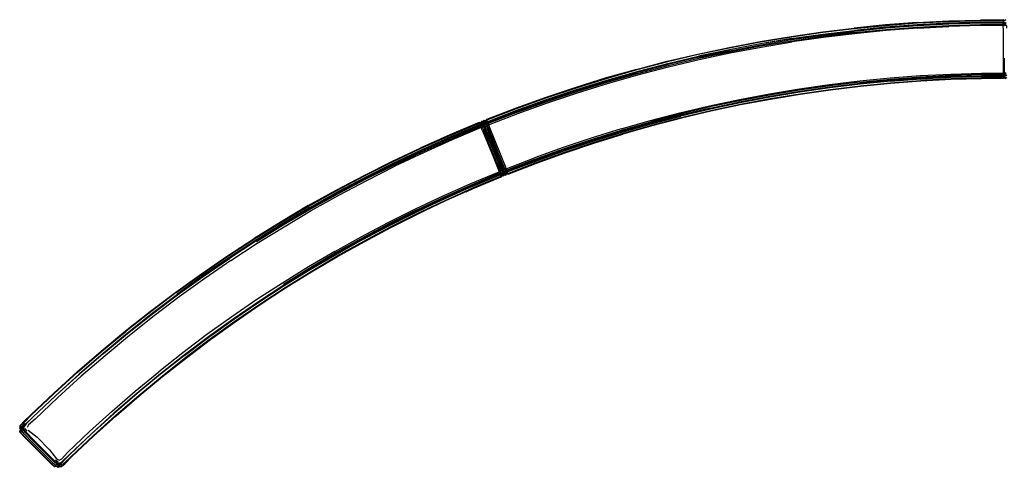
# Model space of a CAD drawing. Units: metres. Extents: x -1.1 to 1.1, y -0.25 to 0.25.
# Drawn here: x -1.1 to 0, y -0.25 to 0.25 of the extents above; entities that cross this region are included whole.
import ezdxf

# ---------------------------------------------------------------- set-up
doc = ezdxf.new("R2010")
doc.units = ezdxf.units.M
doc.header["$MEASUREMENT"] = 0

# ---------------------------------------------------------------- blocks, each defined once
blk = doc.blocks.new('158f4cf6-190b-4adc-bf32-f168f5068d56')
for p, q in [((-0.0997, 0.2397), (-0.0647, 0.2416)), ((-0.0032, 0.2457), (-0.0032, 0.2458)), ((-0.3308, 0.1508), (-0.3638, 0.143)), ((-0.5855, 0.1359), (-0.5864, 0.1344)), ((-0.5857, 0.1321), (-0.5857, 0.132)), ((-0.5855, 0.1358), (-0.5856, 0.1356)), ((-0.5855, 0.1358), (-0.5855, 0.1357)), ((-0.5855, 0.1321), (-0.5855, 0.132)), ((-0.5843, 0.1328), (-0.5844, 0.1328)), ((-0.5841, 0.1357), (-0.5828, 0.1368)), ((-0.584, 0.1358), (-0.5828, 0.1369)), ((-0.5838, 0.1353), (-0.5835, 0.1347)), ((-0.5834, 0.1347), (-0.5835, 0.1348)), ((-0.5832, 0.1341), (-0.5831, 0.1339)), ((-0.5832, 0.134), (-0.5831, 0.134)), ((-0.5831, 0.1339), (-0.5831, 0.134)), ((-0.583, 0.1337), (-0.5831, 0.1337)), ((-0.5828, 0.1367), (-0.5828, 0.137)), ((-0.5823, 0.1318), (-0.5823, 0.132)), ((-0.5822, 0.1317), (-0.5823, 0.1319)), ((-0.5822, 0.1319), (-0.5822, 0.1317)), ((-0.5819, 0.1318), (-0.5815, 0.1339)), ((-0.5815, 0.1366), (-0.581, 0.1365)), ((-0.5844, 0.1306), (-0.5844, 0.1309)), ((-0.5816, 0.1303), (-0.5816, 0.1303)), ((-0.3956, 0.1309), (-0.4281, 0.1216)), ((-0.6836, 0.0891), (-0.6518, 0.1042)), ((-0.5631, 0.0843), (-0.563, 0.084)), ((-0.5629, 0.0797), (-0.5623, 0.0782)), ((-0.5621, 0.0817), (-0.5621, 0.0818)), ((-0.562, 0.0814), (-0.5621, 0.0814)), ((-0.5621, 0.0814), (-0.562, 0.0814)), ((-0.5613, 0.0759), (-0.562, 0.0776)), ((-0.5608, 0.0785), (-0.5604, 0.0772)), ((-0.5608, 0.0784), (-0.5608, 0.0785)), ((-0.5607, 0.0781), (-0.5606, 0.0781)), ((-0.5604, 0.0772), (-0.5605, 0.0774)), ((-0.5601, 0.0768), (-0.5603, 0.0774)), ((-0.5588, 0.0763), (-0.5601, 0.0765)), ((-0.6026, 0.0577), (-0.5948, 0.0611)), ((-0.777, -0.0285), (-0.7478, -0.0113)), ((-0.8336, -0.0657), (-0.8616, -0.0848)), ((-1.0878, -0.1908), (-1.0957, -0.1985)), ((-1.1, -0.2055), (-1.099, -0.2056)), ((-1.1, -0.2056), (-1.0998, -0.2056)), ((-1.0994, -0.2061), (-1.0998, -0.2069)), ((-1.0994, -0.2059), (-1.0995, -0.2059)), ((-1.0995, -0.2061), (-1.0995, -0.2063)), ((-1.0986, -0.2053), (-1.099, -0.2056)), ((-1.0976, -0.2052), (-1.0959, -0.2052)), ((-1.0964, -0.2053), (-1.0967, -0.2059)), ((-1.0957, -0.2052), (-1.0966, -0.2054)), ((-1.096, -0.205), (-1.0963, -0.2039)), ((-1.0961, -0.2049), (-1.0962, -0.205)), ((-1.0957, -0.2056), (-1.0961, -0.206)), ((-1.0571, -0.2458), (-1.0572, -0.2452)), ((-1.057, -0.2484), (-1.057, -0.2484)), ((-1.057, -0.2484), (-1.0569, -0.2491)), ((-1.057, -0.2486), (-1.057, -0.2486)), ((-1.0569, -0.2481), (-1.0567, -0.2491)), ((-1.0569, -0.2491), (-1.0569, -0.2485)), ((-1.0566, -0.2449), (-1.0565, -0.2449)), ((-1.0565, -0.2451), (-1.0565, -0.2468)), ((-1.0564, -0.2449), (-1.0558, -0.2447)), ((-1.056, -0.2457), (-1.0563, -0.2453)), ((-1.0555, -0.2446), (-1.0549, -0.2445))]:
    blk.add_line(p, q)
for points in [[(-0.2396, 0.2258, 0), (-0.2048, 0.2308, 0), (-0.1699, 0.235, 0), (-0.1349, 0.2384, 0), (-0.0998, 0.241, 0), (-0.0647, 0.2429, 0), (-0.0296, 0.244, 0), (-0.0044, 0.2443, 0), (-0.003, 0.2437, 0), (-0.003, 0.2423, 0), (-0.0044, 0.2429, 0), (-0.0044, 0.2443, 0), (-0.0044, 0.2454, 0), (-0.0296, 0.2452, 0), (-0.0648, 0.2441, 0), (-0.0999, 0.2422, 0), (-0.135, 0.2396, 0), (-0.17, 0.2362, 0)], [(-0.0649, 0.247, 0), (-0.1001, 0.2452, 0), (-0.1353, 0.2425, 0), (-0.1703, 0.2391, 0), (-0.2054, 0.2349, 0)], [(-0.1001, 0.2459, 0), (-0.1353, 0.2433, 0), (-0.1704, 0.2398, 0)], [(-0.0044, 0.2466, 0), (-0.0296, 0.2463, 0), (-0.0648, 0.2452, 0), (-0.1, 0.2433, 0), (-0.1351, 0.2407, 0), (-0.1701, 0.2373, 0)], [(-0.1351, 0.2405, 0), (-0.1, 0.2432, 0), (-0.0648, 0.245, 0), (-0.0296, 0.2461, 0), (-0.0044, 0.2464, 0)], [(-0.1001, 0.2459, 0), (-0.0649, 0.2478, 0), (-0.0297, 0.2488, 0)], [(-0.0044, 0.2491, 0), (-0.0044, 0.2484, 0), (-0.0296, 0.2481, 0), (-0.0649, 0.247, 0)], [(-0.0044, 0.2398, 0), (-0.0044, 0.2429, 0), (-0.0295, 0.2426, 0), (-0.0647, 0.2416, 0)], [(-0.0015, 0.2491, 0), (-0.003, 0.2481, 0), (-0.0044, 0.2491, 0), (-0.0297, 0.2488, 0)], [(-0.0015, 0.2492, 0), (-0.003, 0.2481, 0), (-0.003, 0.2475, 0), (-0.0044, 0.2484, 0), (-0.0044, 0.2466, 0)], [(-0.003, 0.2456, 0), (-0.003, 0.2456, 0), (-0.0044, 0.2466, 0), (-0.0044, 0.2464, 0), (-0.003, 0.2456, 0), (-0.003, 0.244, 0)], [(-0.0002, 0.2398, 0), (-0.0002, 0.2423, 0), (-0.0015, 0.2429, 0), (-0.0015, 0.2442, 0), (-0.0015, 0.2459, 0), (-0.003, 0.244, 0), (-0.0044, 0.2454, 0), (-0.0044, 0.2464, 0)], [(-0.3098, 0.2183, 0), (-0.2752, 0.2249, 0), (-0.2404, 0.2306, 0)], [(-0.2054, 0.2349, 0), (-0.2403, 0.2299, 0), (-0.275, 0.2241, 0), (-0.3097, 0.2176, 0)], [(-0.2745, 0.2212, 0), (-0.2398, 0.227, 0), (-0.205, 0.232, 0), (-0.17, 0.2362, 0)], [(-0.2404, 0.2306, 0), (-0.2054, 0.2356, 0), (-0.1704, 0.2398, 0)], [(-0.24, 0.2279, 0), (-0.2051, 0.2329, 0), (-0.1701, 0.2371, 0), (-0.1351, 0.2405, 0)], [(-0.24, 0.2281, 0), (-0.2051, 0.2331, 0), (-0.1701, 0.2373, 0)], [(-0.0997, 0.2397, 0), (-0.1348, 0.2371, 0), (-0.1698, 0.2336, 0), (-0.2046, 0.2294, 0), (-0.2394, 0.2245, 0)], [(-0.0044, 0.2398, 0), (-0.0045, 0.2268, 0), (-0.0045, 0.2062, 0), (-0.0045, 0.1931, 0), (-0.0045, 0.19, 0)], [(-0.5454, 0.1461, 0), (-0.5123, 0.158, 0), (-0.479, 0.1692, 0), (-0.4454, 0.1796, 0), (-0.4115, 0.1892, 0), (-0.3775, 0.1981, 0), (-0.3433, 0.2063, 0), (-0.3089, 0.2136, 0), (-0.2743, 0.2201, 0), (-0.2396, 0.2258, 0)], [(-0.5119, 0.1567, 0), (-0.4785, 0.1679, 0), (-0.445, 0.1783, 0), (-0.4112, 0.1879, 0), (-0.3772, 0.1968, 0), (-0.343, 0.2049, 0), (-0.3086, 0.2122, 0), (-0.2741, 0.2187, 0), (-0.2394, 0.2245, 0)], [(-0.24, 0.2281, 0), (-0.2747, 0.2223, 0), (-0.3093, 0.2158, 0), (-0.3438, 0.2085, 0)], [(-0.3435, 0.2074, 0), (-0.3091, 0.2147, 0), (-0.2745, 0.2212, 0)], [(-0.24, 0.2279, 0), (-0.2747, 0.2222, 0), (-0.3093, 0.2156, 0)], [(-0.3097, 0.2176, 0), (-0.3442, 0.2103, 0), (-0.3785, 0.2021, 0), (-0.4126, 0.1932, 0), (-0.4465, 0.1835, 0), (-0.4802, 0.1731, 0), (-0.5137, 0.1619, 0), (-0.5468, 0.15, 0), (-0.5798, 0.1373, 0), (-0.5791, 0.1356, 0), (-0.579, 0.1355, 0), (-0.5787, 0.1346, 0)], [(-0.5791, 0.1356, 0), (-0.5462, 0.1483, 0), (-0.5131, 0.1602, 0), (-0.4797, 0.1714, 0), (-0.446, 0.1818, 0), (-0.4121, 0.1915, 0), (-0.3781, 0.2004, 0), (-0.3438, 0.2085, 0)], [(-0.446, 0.1816, 0), (-0.4121, 0.1913, 0), (-0.378, 0.2002, 0), (-0.3438, 0.2083, 0), (-0.3093, 0.2156, 0)], [(-0.4128, 0.1939, 0), (-0.3787, 0.2029, 0), (-0.3444, 0.211, 0), (-0.3098, 0.2183, 0)], [(-0.3435, 0.2074, 0), (-0.3778, 0.1993, 0), (-0.4118, 0.1904, 0)], [(-0.0031, 0.2062, 0), (-0.0031, 0.1934, 0), (-0.0031, 0.1906, 0), (-0.0017, 0.19, 0), (-0.0017, 0.1886, 0)], [(-0.4128, 0.1939, 0), (-0.4467, 0.1843, 0), (-0.4804, 0.1738, 0), (-0.5139, 0.1626, 0), (-0.5471, 0.1507, 0)], [(-0.5458, 0.1472, 0), (-0.5127, 0.1591, 0), (-0.4793, 0.1703, 0), (-0.4457, 0.1807, 0), (-0.4118, 0.1904, 0)], [(-0.0031, 0.1854, 0), (-0.0031, 0.1872, 0), (-0.0045, 0.1865, 0), (-0.0045, 0.1863, 0), (-0.0285, 0.1861, 0), (-0.0623, 0.185, 0), (-0.0961, 0.1832, 0), (-0.1299, 0.1807, 0), (-0.1636, 0.1774, 0), (-0.1973, 0.1734, 0), (-0.2308, 0.1686, 0), (-0.2642, 0.163, 0)], [(-0.164, 0.181, 0), (-0.1302, 0.1843, 0), (-0.0964, 0.1869, 0), (-0.0625, 0.1887, 0), (-0.0285, 0.1897, 0), (-0.0045, 0.19, 0), (-0.0031, 0.1906, 0)], [(-0.1639, 0.1797, 0), (-0.1301, 0.183, 0), (-0.0963, 0.1855, 0), (-0.0624, 0.1873, 0), (-0.0285, 0.1884, 0), (-0.0045, 0.1886, 0), (-0.0045, 0.19, 0)], [(-0.1299, 0.1809, 0), (-0.0962, 0.1834, 0), (-0.0623, 0.1852, 0), (-0.0285, 0.1862, 0), (-0.0045, 0.1865, 0), (-0.0031, 0.188, 0), (-0.0031, 0.1872, 0), (-0.0045, 0.1863, 0), (-0.0045, 0.1845, 0), (-0.0284, 0.1843, 0), (-0.0623, 0.1832, 0), (-0.096, 0.1814, 0)], [(-0.0962, 0.1844, 0), (-0.0624, 0.1862, 0), (-0.0285, 0.1872, 0), (-0.0045, 0.1875, 0)], [(-0.0045, 0.1886, 0), (-0.0045, 0.1875, 0), (-0.0031, 0.1882, 0)], [(-0.0031, 0.1906, 0), (-0.0031, 0.1892, 0), (-0.0031, 0.1882, 0), (-0.0017, 0.187, 0)], [(-0.0003, 0.1875, 0), (-0.0017, 0.1863, 0), (-0.0017, 0.1869, 0), (-0.0031, 0.188, 0), (-0.0031, 0.1882, 0)], [(-0.446, 0.1816, 0), (-0.4796, 0.1712, 0), (-0.513, 0.16, 0)], [(-0.4299, 0.1276, 0), (-0.3973, 0.1369, 0), (-0.3644, 0.1455, 0), (-0.3314, 0.1533, 0), (-0.2982, 0.1603, 0), (-0.2648, 0.1666, 0), (-0.2313, 0.1722, 0), (-0.1977, 0.177, 0), (-0.164, 0.181, 0)], [(-0.1639, 0.1797, 0), (-0.1976, 0.1756, 0), (-0.2311, 0.1708, 0), (-0.2646, 0.1653, 0), (-0.2979, 0.159, 0), (-0.3311, 0.152, 0), (-0.3641, 0.1441, 0), (-0.3969, 0.1356, 0)], [(-0.3308, 0.1508, 0), (-0.2977, 0.1579, 0), (-0.2644, 0.1642, 0), (-0.231, 0.1697, 0), (-0.1974, 0.1745, 0), (-0.1637, 0.1785, 0)], [(-0.096, 0.1807, 0), (-0.1297, 0.1781, 0), (-0.1633, 0.1749, 0), (-0.1969, 0.1708, 0), (-0.2304, 0.166, 0), (-0.2637, 0.1605, 0), (-0.297, 0.1543, 0)], [(-0.1299, 0.1809, 0), (-0.1636, 0.1776, 0), (-0.1973, 0.1735, 0), (-0.2308, 0.1687, 0)], [(-0.197, 0.1716, 0), (-0.1634, 0.1756, 0), (-0.1298, 0.1789, 0), (-0.096, 0.1814, 0)], [(-0.1637, 0.1785, 0), (-0.13, 0.1818, 0), (-0.0962, 0.1844, 0)], [(-0.0031, 0.1848, 0), (-0.0045, 0.1838, 0), (-0.0284, 0.1835, 0), (-0.0622, 0.1825, 0), (-0.096, 0.1807, 0), (-0.1297, 0.1781, 0), (-0.1633, 0.1749, 0)], [(-0.0017, 0.1838, 0), (-0.0031, 0.1848, 0), (-0.0045, 0.1838, 0), (-0.0284, 0.1835, 0), (-0.0622, 0.1825, 0), (-0.096, 0.1807, 0)], [(-0.0031, 0.1848, 0), (-0.0045, 0.1838, 0), (-0.0045, 0.1845, 0), (-0.0031, 0.1854, 0), (-0.0031, 0.1848, 0), (-0.0017, 0.1838, 0)], [(-0.0002, 0.1844, 0), (-0.0017, 0.1838, 0), (-0.0017, 0.1845, 0), (-0.0031, 0.1854, 0)], [(-0.5575, 0.0777, 0), (-0.5577, 0.0783, 0), (-0.5561, 0.078, 0), (-0.5246, 0.0901, 0), (-0.4927, 0.1016, 0), (-0.4607, 0.1123, 0), (-0.4284, 0.1223, 0), (-0.3958, 0.1316, 0), (-0.3631, 0.1402, 0), (-0.3302, 0.148, 0), (-0.2971, 0.155, 0), (-0.2639, 0.1613, 0), (-0.2305, 0.1668, 0), (-0.197, 0.1716, 0)], [(-0.2975, 0.1569, 0), (-0.2642, 0.1632, 0), (-0.2308, 0.1687, 0)], [(-0.1633, 0.1749, 0), (-0.1969, 0.1708, 0), (-0.2304, 0.166, 0), (-0.234, 0.1654, 0)], [(-0.5801, 0.1342, 0), (-0.579, 0.1355, 0), (-0.5462, 0.1481, 0), (-0.513, 0.16, 0)], [(-0.5454, 0.1461, 0), (-0.5782, 0.1335, 0), (-0.5777, 0.1322, 0), (-0.5449, 0.1448, 0), (-0.5119, 0.1567, 0)], [(-0.2975, 0.1569, 0), (-0.3306, 0.1499, 0), (-0.3636, 0.1421, 0), (-0.3964, 0.1335, 0)], [(-0.297, 0.1543, 0), (-0.33, 0.1472, 0), (-0.3629, 0.1394, 0), (-0.3956, 0.1309, 0)], [(-0.2642, 0.163, 0), (-0.2975, 0.1568, 0), (-0.3306, 0.1497, 0), (-0.3635, 0.1419, 0)], [(-0.2885, 0.1558, 0), (-0.297, 0.1543, 0), (-0.33, 0.1472, 0), (-0.3629, 0.1394, 0)], [(-0.5471, 0.1507, 0), (-0.58, 0.138, 0), (-0.581, 0.1365, 0), (-0.5827, 0.1369, 0)], [(-0.5458, 0.1472, 0), (-0.5787, 0.1346, 0), (-0.5782, 0.1335, 0), (-0.5794, 0.1324, 0), (-0.5788, 0.1311, 0)], [(-0.3638, 0.143, 0), (-0.3966, 0.1344, 0), (-0.4292, 0.1251, 0), (-0.4616, 0.1151, 0), (-0.4937, 0.1044, 0), (-0.5256, 0.0929, 0), (-0.5572, 0.0807, 0)], [(-0.8085, 0.0237, 0), (-0.7781, 0.0415, 0), (-0.7473, 0.0587, 0), (-0.7161, 0.0752, 0), (-0.6846, 0.091, 0), (-0.6527, 0.1061, 0), (-0.6204, 0.1204, 0), (-0.5879, 0.134, 0), (-0.5882, 0.1347, 0)], [(-0.5871, 0.1322, 0), (-0.5872, 0.1324, 0), (-0.6197, 0.1187, 0), (-0.6519, 0.1044, 0), (-0.6837, 0.0893, 0), (-0.7152, 0.0735, 0), (-0.7464, 0.057, 0), (-0.7771, 0.0399, 0), (-0.8075, 0.022, 0)], [(-0.5855, 0.1358, 0), (-0.5864, 0.1343, 0), (-0.5882, 0.1347, 0), (-0.6207, 0.1211, 0), (-0.653, 0.1067, 0)], [(-0.5871, 0.1322, 0), (-0.6196, 0.1186, 0), (-0.6518, 0.1042, 0)], [(-0.5843, 0.1329, 0), (-0.5855, 0.132, 0), (-0.5871, 0.1322, 0), (-0.5868, 0.1313, 0), (-0.6193, 0.1177, 0), (-0.6514, 0.1034, 0)], [(-0.5855, 0.132, 0), (-0.5849, 0.1305, 0), (-0.5868, 0.1313, 0), (-0.5863, 0.1302, 0), (-0.6188, 0.1167, 0)], [(-0.5864, 0.1343, 0), (-0.5862, 0.1338, 0), (-0.5879, 0.134, 0), (-0.5872, 0.1324, 0), (-0.5855, 0.132, 0), (-0.5845, 0.1334, 0)], [(-0.5855, 0.132, 0), (-0.5855, 0.132, 0), (-0.5862, 0.1338, 0), (-0.5852, 0.1351, 0), (-0.5855, 0.1358, 0), (-0.5854, 0.1359, 0), (-0.5855, 0.1358, 0), (-0.5854, 0.1358, 0)], [(-0.5827, 0.1369, 0), (-0.5836, 0.1353, 0), (-0.5838, 0.1353, 0), (-0.5855, 0.1358, 0)], [(-0.5855, 0.1358, 0), (-0.5855, 0.1358, 0), (-0.5855, 0.1359, 0), (-0.5854, 0.1358, 0)], [(-0.584, 0.1358, 0), (-0.5854, 0.1359, 0), (-0.5851, 0.1357, 0)], [(-0.5854, 0.1321, 0), (-0.5854, 0.1321, 0), (-0.5854, 0.132, 0)], [(-0.5836, 0.1313, 0), (-0.5848, 0.1302, 0), (-0.5849, 0.1305, 0), (-0.5842, 0.1328, 0), (-0.5843, 0.1329, 0), (-0.5845, 0.1334, 0), (-0.5852, 0.1351, 0), (-0.5836, 0.1348, 0), (-0.5838, 0.1353, 0), (-0.5836, 0.1353, 0), (-0.5834, 0.1348, 0)], [(-0.5814, 0.1338, 0), (-0.5816, 0.134, 0), (-0.5818, 0.1345, 0), (-0.5801, 0.1342, 0), (-0.5801, 0.1342, 0), (-0.5816, 0.134, 0), (-0.5825, 0.1325, 0), (-0.5843, 0.1329, 0)], [(-0.5822, 0.1317, 0), (-0.5842, 0.1328, 0), (-0.5836, 0.1313, 0), (-0.5831, 0.13, 0), (-0.582, 0.1272, 0)], [(-0.5825, 0.1362, 0), (-0.5834, 0.1349, 0), (-0.5836, 0.1353, 0)], [(-0.5818, 0.1345, 0), (-0.5827, 0.1329, 0), (-0.5836, 0.1348, 0), (-0.5834, 0.1349, 0), (-0.583, 0.1336, 0)], [(-0.5802, 0.1342, 0), (-0.5803, 0.1342, 0), (-0.5818, 0.1345, 0), (-0.5825, 0.1362, 0), (-0.5808, 0.136, 0), (-0.581, 0.1365, 0), (-0.5828, 0.137, 0), (-0.5827, 0.1369, 0), (-0.5825, 0.1362, 0)], [(-0.5825, 0.1325, 0), (-0.5822, 0.1317, 0), (-0.5824, 0.1322, 0)], [(-0.582, 0.1311, 0), (-0.5816, 0.1301, 0), (-0.5815, 0.1301, 0), (-0.5822, 0.1316, 0), (-0.5809, 0.1324, 0), (-0.5804, 0.1311, 0), (-0.5793, 0.1282, 0), (-0.5744, 0.1161, 0), (-0.5668, 0.097, 0)], [(-0.5822, 0.1318, 0), (-0.5822, 0.1317, 0), (-0.5822, 0.1318, 0)], [(-0.5799, 0.1327, 0), (-0.5795, 0.1327, 0), (-0.5815, 0.1339, 0), (-0.5809, 0.1324, 0)], [(-0.58, 0.138, 0), (-0.5798, 0.1373, 0), (-0.5808, 0.136, 0), (-0.5801, 0.1342, 0), (-0.5791, 0.1356, 0)], [(-0.5787, 0.1346, 0), (-0.5795, 0.1327, 0), (-0.5794, 0.1324, 0), (-0.5795, 0.1327, 0), (-0.5801, 0.1342, 0)], [(-0.5608, 0.082, 0), (-0.5597, 0.0831, 0), (-0.5607, 0.0857, 0), (-0.5655, 0.0976, 0), (-0.5731, 0.1166, 0), (-0.5778, 0.1285, 0), (-0.5788, 0.1311, 0), (-0.5777, 0.1322, 0), (-0.5766, 0.1293, 0)], [(-0.5786, 0.1331, 0), (-0.5786, 0.1333, 0), (-0.5786, 0.1331, 0)], [(-0.5766, 0.1293, 0), (-0.5717, 0.1172, 0), (-0.5641, 0.0981, 0), (-0.5593, 0.086, 0), (-0.5581, 0.0831, 0), (-0.5576, 0.0818, 0), (-0.526, 0.094, 0), (-0.4941, 0.1055, 0), (-0.4619, 0.1162, 0), (-0.4295, 0.1263, 0), (-0.3969, 0.1356, 0)], [(-0.5584, 0.0762, 0), (-0.5575, 0.0777, 0), (-0.5558, 0.0773, 0), (-0.5561, 0.078, 0), (-0.5568, 0.0797, 0), (-0.5252, 0.0918, 0), (-0.4933, 0.1033, 0), (-0.4612, 0.114, 0), (-0.4289, 0.1241, 0), (-0.3963, 0.1333, 0), (-0.3635, 0.1419, 0)], [(-0.3629, 0.1394, 0), (-0.3956, 0.1309, 0), (-0.4281, 0.1216, 0), (-0.4604, 0.1116, 0), (-0.4925, 0.1009, 0), (-0.5243, 0.0894, 0), (-0.5558, 0.0773, 0), (-0.5575, 0.0777, 0)], [(-0.3964, 0.1335, 0), (-0.4289, 0.1242, 0), (-0.4613, 0.1142, 0)], [(-0.5847, 0.1261, 0), (-0.5858, 0.129, 0), (-0.6182, 0.1154, 0), (-0.6503, 0.101, 0), (-0.6821, 0.086, 0)], [(-0.5848, 0.1302, 0), (-0.5843, 0.1289, 0), (-0.5858, 0.129, 0), (-0.5863, 0.1302, 0), (-0.5848, 0.1302, 0), (-0.5849, 0.1305, 0)], [(-0.5847, 0.1261, 0), (-0.5798, 0.114, 0), (-0.572, 0.0949, 0)], [(-0.5616, 0.0804, 0), (-0.5629, 0.0797, 0), (-0.5634, 0.081, 0), (-0.5623, 0.082, 0), (-0.5633, 0.0843, 0), (-0.5681, 0.0964, 0), (-0.5759, 0.1157, 0), (-0.5807, 0.1277, 0), (-0.5816, 0.1301, 0), (-0.5831, 0.13, 0), (-0.5843, 0.1289, 0), (-0.5832, 0.1264, 0), (-0.5784, 0.1144, 0)], [(-0.5841, 0.1309, 0), (-0.584, 0.1311, 0), (-0.5841, 0.1309, 0)], [(-0.564, 0.0788, 0), (-0.5644, 0.0797, 0), (-0.5649, 0.081, 0), (-0.5634, 0.081, 0), (-0.5645, 0.0839, 0), (-0.5694, 0.096, 0), (-0.5771, 0.1151, 0), (-0.582, 0.1272, 0)], [(-0.5819, 0.1309, 0), (-0.5814, 0.1296, 0), (-0.5813, 0.1296, 0)], [(-0.5815, 0.1296, 0), (-0.5815, 0.1298, 0), (-0.5815, 0.1296, 0), (-0.5813, 0.1296, 0), (-0.5817, 0.1306, 0)], [(-0.5817, 0.1306, 0), (-0.5813, 0.1296, 0), (-0.5813, 0.1297, 0)], [(-0.5817, 0.1306, 0), (-0.5814, 0.1296, 0), (-0.5815, 0.1298, 0)], [(-0.5757, 0.1157, 0), (-0.5806, 0.1278, 0), (-0.5815, 0.1301, 0), (-0.5804, 0.1311, 0), (-0.5788, 0.1311, 0)], [(-0.5806, 0.1278, 0), (-0.5807, 0.1282, 0), (-0.5813, 0.1296, 0)], [(-0.5575, 0.0777, 0), (-0.5558, 0.0773, 0), (-0.5243, 0.0894, 0), (-0.4925, 0.1009, 0), (-0.4604, 0.1116, 0), (-0.4281, 0.1216, 0)], [(-0.4299, 0.1276, 0), (-0.4623, 0.1175, 0), (-0.4945, 0.1068, 0), (-0.5265, 0.0953, 0)], [(-0.6828, 0.0874, 0), (-0.651, 0.1024, 0), (-0.6188, 0.1167, 0)], [(-0.5659, 0.0836, 0), (-0.5707, 0.0955, 0), (-0.5784, 0.1144, 0)], [(-0.5757, 0.1157, 0), (-0.568, 0.0964, 0), (-0.5631, 0.0843, 0), (-0.5622, 0.082, 0), (-0.5619, 0.081, 0)], [(-0.4613, 0.1142, 0), (-0.4934, 0.1035, 0), (-0.5253, 0.092, 0), (-0.5569, 0.0798, 0), (-0.5568, 0.0797, 0)], [(-0.807, 0.0211, 0), (-0.7766, 0.039, 0), (-0.7459, 0.0561, 0), (-0.7148, 0.0726, 0), (-0.6833, 0.0884, 0), (-0.6514, 0.1034, 0)], [(-0.7785, 0.0422, 0), (-0.7476, 0.0594, 0), (-0.7164, 0.0759, 0), (-0.6849, 0.0917, 0), (-0.653, 0.1067, 0)], [(-0.777, 0.0396, 0), (-0.7462, 0.0568, 0), (-0.7151, 0.0733, 0), (-0.6836, 0.0891, 0)], [(-0.572, 0.0949, 0), (-0.5671, 0.0828, 0), (-0.566, 0.0799, 0), (-0.5655, 0.0787, 0), (-0.565, 0.0776, 0), (-0.564, 0.0788, 0), (-0.5623, 0.0782, 0), (-0.5617, 0.0804, 0)], [(-0.5618, 0.0809, 0), (-0.5623, 0.082, 0), (-0.5622, 0.082, 0), (-0.5608, 0.082, 0), (-0.5619, 0.0849, 0), (-0.5668, 0.097, 0)], [(-0.5592, 0.0818, 0), (-0.5597, 0.0831, 0), (-0.5581, 0.0831, 0), (-0.5265, 0.0953, 0)], [(-0.8042, -0.0489, 0), (-0.7754, -0.031, 0), (-0.7463, -0.0139, 0), (-0.7167, 0.0026, 0), (-0.6868, 0.0184, 0), (-0.6566, 0.0336, 0), (-0.626, 0.048, 0), (-0.5951, 0.0618, 0), (-0.5639, 0.0749, 0), (-0.5646, 0.0765, 0), (-0.5636, 0.0779, 0)], [(-0.6828, 0.0874, 0), (-0.7143, 0.0717, 0), (-0.7454, 0.0552, 0), (-0.7761, 0.0381, 0)], [(-0.7491, -0.0089, 0), (-0.7195, 0.0076, 0), (-0.6894, 0.0234, 0), (-0.659, 0.0386, 0), (-0.6283, 0.0531, 0), (-0.5973, 0.0668, 0), (-0.566, 0.0799, 0), (-0.5649, 0.081, 0), (-0.5659, 0.0836, 0)], [(-0.7478, -0.0113, 0), (-0.7182, 0.0052, 0), (-0.6882, 0.021, 0), (-0.6579, 0.0362, 0), (-0.6273, 0.0507, 0), (-0.5963, 0.0645, 0), (-0.565, 0.0776, 0)], [(-0.7446, 0.0538, 0), (-0.7135, 0.0702, 0), (-0.6821, 0.086, 0)], [(-0.7178, 0.0045, 0), (-0.6878, 0.0203, 0), (-0.6575, 0.0355, 0), (-0.6269, 0.0499, 0), (-0.5959, 0.0637, 0), (-0.5647, 0.0767, 0), (-0.5639, 0.0786, 0), (-0.5622, 0.0781, 0), (-0.5624, 0.0783, 0)], [(-0.6584, 0.0372, 0), (-0.6277, 0.0517, 0), (-0.5967, 0.0655, 0), (-0.5655, 0.0787, 0)], [(-0.5958, 0.0635, 0), (-0.5646, 0.0765, 0), (-0.5647, 0.0767, 0), (-0.5636, 0.0779, 0), (-0.5639, 0.0786, 0), (-0.564, 0.0788, 0)], [(-0.5948, 0.0611, 0), (-0.5636, 0.0742, 0), (-0.5639, 0.0749, 0), (-0.5629, 0.0762, 0), (-0.5636, 0.0779, 0)], [(-0.563, 0.084, 0), (-0.5621, 0.0818, 0), (-0.5622, 0.0818, 0)], [(-0.5604, 0.0772, 0), (-0.5613, 0.0759, 0), (-0.5629, 0.0762, 0), (-0.5627, 0.0756, 0), (-0.561, 0.0752, 0)], [(-0.5623, 0.082, 0), (-0.5623, 0.0822, 0), (-0.5622, 0.0822, 0)], [(-0.5622, 0.0822, 0), (-0.5623, 0.0822, 0), (-0.5623, 0.082, 0)], [(-0.5612, 0.0792, 0), (-0.562, 0.0776, 0), (-0.5622, 0.0781, 0), (-0.5614, 0.0797, 0), (-0.5596, 0.0791, 0)], [(-0.5617, 0.0804, 0), (-0.5617, 0.0804, 0), (-0.5617, 0.0804, 0), (-0.5597, 0.0793, 0)], [(-0.5612, 0.0792, 0), (-0.5603, 0.0772, 0), (-0.5587, 0.0769, 0), (-0.5584, 0.0762, 0)], [(-0.561, 0.0752, 0), (-0.5602, 0.0767, 0), (-0.5601, 0.0768, 0), (-0.5584, 0.0762, 0), (-0.5575, 0.0777, 0)], [(-0.5599, 0.0763, 0), (-0.561, 0.0752, 0), (-0.5602, 0.0767, 0), (-0.5604, 0.0772, 0), (-0.5603, 0.0772, 0), (-0.5601, 0.0768, 0), (-0.5602, 0.0767, 0), (-0.5604, 0.0773, 0)], [(-0.5572, 0.0807, 0), (-0.5588, 0.0809, 0), (-0.5597, 0.0793, 0), (-0.5602, 0.0808, 0), (-0.5608, 0.082, 0)], [(-0.5594, 0.0786, 0), (-0.5596, 0.0791, 0), (-0.5587, 0.0807, 0), (-0.5584, 0.08, 0), (-0.5577, 0.0783, 0)], [(-0.5584, 0.08, 0), (-0.5594, 0.0786, 0), (-0.5587, 0.0769, 0), (-0.5577, 0.0783, 0)], [(-0.5572, 0.0807, 0), (-0.5576, 0.0818, 0), (-0.5592, 0.0818, 0), (-0.5588, 0.0809, 0)], [(-0.5579, 0.0808, 0), (-0.5569, 0.0798, 0), (-0.5587, 0.0807, 0), (-0.5568, 0.0797, 0)], [(-0.561, 0.0752, 0), (-0.5627, 0.0756, 0), (-0.5636, 0.0742, 0), (-0.5948, 0.0611, 0), (-0.6257, 0.0474, 0), (-0.6563, 0.0329, 0)], [(-0.5613, 0.0759, 0), (-0.561, 0.0752, 0), (-0.5609, 0.0753, 0), (-0.5599, 0.0763, 0), (-0.5586, 0.0762, 0)], [(-0.5602, 0.0763, 0), (-0.5599, 0.0767, 0), (-0.5602, 0.0763, 0)], [(-0.5602, 0.0766, 0), (-0.5599, 0.0767, 0), (-0.5599, 0.0767, 0)], [(-0.5588, 0.0763, 0), (-0.5586, 0.0762, 0), (-0.5584, 0.0762, 0)], [(-0.5958, 0.0635, 0), (-0.6268, 0.0497, 0), (-0.6574, 0.0353, 0), (-0.6877, 0.0201, 0), (-0.7177, 0.0043, 0), (-0.7472, -0.0122, 0), (-0.7765, -0.0294, 0), (-0.8053, -0.0472, 0), (-0.8336, -0.0657, 0)], [(-0.8648, -0.019, 0), (-0.8354, 0.0002, 0), (-0.8055, 0.0187, 0), (-0.7753, 0.0366, 0), (-0.7446, 0.0538, 0)], [(-0.7785, 0.0422, 0), (-0.8089, 0.0243, 0), (-0.8389, 0.0057, 0)], [(-0.8373, 0.0031, 0), (-0.8073, 0.0217, 0), (-0.777, 0.0396, 0)], [(-0.7761, 0.0381, 0), (-0.8065, 0.0203, 0), (-0.8364, 0.0018, 0)], [(-0.6584, 0.0372, 0), (-0.6887, 0.022, 0), (-0.7187, 0.0061, 0), (-0.7483, -0.0105, 0), (-0.7775, -0.0277, 0), (-0.8063, -0.0456, 0)], [(-0.8038, -0.0494, 0), (-0.7751, -0.0317, 0), (-0.7459, -0.0145, 0), (-0.7164, 0.002, 0), (-0.6865, 0.0178, 0), (-0.6563, 0.0329, 0), (-0.6486, 0.0366, 0)], [(-0.9258, -0.0547, 0), (-0.8972, -0.0341, 0), (-0.8681, -0.0142, 0), (-0.8385, 0.0051, 0), (-0.8085, 0.0237, 0)], [(-0.8075, 0.022, 0), (-0.8375, 0.0034, 0), (-0.8669, -0.0159, 0), (-0.896, -0.0358, 0), (-0.9246, -0.0564, 0)], [(-0.6563, 0.0329, 0), (-0.6865, 0.0178, 0), (-0.7164, 0.002, 0), (-0.7459, -0.0145, 0)], [(-0.807, 0.0211, 0), (-0.837, 0.0026, 0), (-0.8664, -0.0167, 0)], [(-0.8373, 0.0031, 0), (-0.8667, -0.0162, 0), (-0.8958, -0.0362, 0), (-0.9243, -0.0568, 0), (-0.9524, -0.078, 0)], [(-0.8975, -0.0336, 0), (-0.8684, -0.0136, 0), (-0.8389, 0.0057, 0)], [(-0.7178, 0.0045, 0), (-0.7474, -0.0119, 0), (-0.7766, -0.0291, 0)], [(-0.7491, -0.0089, 0), (-0.7784, -0.0261, 0), (-0.8073, -0.044, 0), (-0.8358, -0.0625, 0), (-0.8638, -0.0817, 0), (-0.8914, -0.1015, 0)], [(-1.0069, -0.1226, 0), (-0.9798, -0.1002, 0), (-0.9522, -0.0784, 0), (-0.9241, -0.0572, 0), (-0.8955, -0.0366, 0), (-0.8664, -0.0167, 0)], [(-0.8648, -0.019, 0), (-0.8938, -0.039, 0), (-0.9223, -0.0595, 0), (-0.9503, -0.0807, 0), (-0.9779, -0.1025, 0), (-1.0049, -0.1249, 0)], [(-0.8875, -0.1068, 0), (-0.86, -0.0871, 0), (-0.8321, -0.0679, 0), (-0.8038, -0.0494, 0), (-0.7751, -0.0317, 0), (-0.7459, -0.0145, 0)], [(-0.777, -0.0285, 0), (-0.8058, -0.0464, 0), (-0.8342, -0.0649, 0), (-0.8621, -0.0841, 0), (-0.8896, -0.1039, 0)], [(-0.7766, -0.0291, 0), (-0.8055, -0.0469, 0), (-0.8339, -0.0654, 0)], [(-0.9821, -0.0973, 0), (-0.9544, -0.0754, 0), (-0.9262, -0.0542, 0), (-0.8975, -0.0336, 0)], [(-1.0182, -0.214, 0), (-0.9931, -0.1913, 0), (-0.9675, -0.1692, 0), (-0.9414, -0.1476, 0), (-0.9149, -0.1266, 0), (-0.8879, -0.1063, 0), (-0.8604, -0.0865, 0), (-0.8325, -0.0674, 0), (-0.8042, -0.0489, 0)], [(-0.9258, -0.0547, 0), (-0.954, -0.076, 0), (-0.9816, -0.0978, 0)], [(-0.8038, -0.0494, 0), (-0.8321, -0.0679, 0), (-0.86, -0.0871, 0), (-0.8875, -0.1068, 0)], [(-0.9164, -0.1246, 0), (-0.8894, -0.1043, 0), (-0.8618, -0.0845, 0), (-0.8339, -0.0654, 0)], [(-0.9524, -0.078, 0), (-0.98, -0.0999, 0), (-1.0071, -0.1223, 0), (-1.0337, -0.1454, 0), (-1.0598, -0.1691, 0), (-1.0854, -0.1933, 0)], [(-1.0878, -0.1908, 0), (-1.0621, -0.1665, 0), (-1.0359, -0.1429, 0), (-1.0093, -0.1198, 0), (-0.9821, -0.0973, 0)], [(-1.0355, -0.1434, 0), (-1.0088, -0.1203, 0), (-0.9816, -0.0978, 0)], [(-0.8896, -0.1039, 0), (-0.9167, -0.1243, 0), (-0.9433, -0.1453, 0), (-0.9694, -0.1669, 0), (-0.9951, -0.1891, 0), (-1.0202, -0.2119, 0), (-1.0449, -0.2352, 0)], [(-1.0177, -0.2145, 0), (-0.9926, -0.1918, 0), (-0.967, -0.1697, 0), (-0.941, -0.1481, 0), (-0.9144, -0.1272, 0), (-0.8875, -0.1068, 0)], [(-0.8875, -0.1068, 0), (-0.9144, -0.1272, 0), (-0.941, -0.1481, 0), (-0.967, -0.1697, 0), (-0.9926, -0.1918, 0)], [(-0.8914, -0.1015, 0), (-0.9185, -0.1219, 0), (-0.9452, -0.143, 0)], [(-1.0069, -0.1226, 0), (-1.0336, -0.1456, 0), (-1.0597, -0.1692, 0), (-1.0853, -0.1934, 0), (-1.093, -0.2009, 0), (-1.0854, -0.1933, 0)], [(-1.0049, -0.1249, 0), (-1.0315, -0.1479, 0), (-1.0575, -0.1715, 0), (-1.083, -0.1957, 0), (-1.0903, -0.2018, 0), (-1.0919, -0.2048, 0)], [(-0.9164, -0.1246, 0), (-0.9431, -0.1456, 0), (-0.9692, -0.1672, 0), (-0.9949, -0.1893, 0)], [(-1.0355, -0.1434, 0), (-1.0617, -0.167, 0), (-1.0873, -0.1912, 0)], [(-1.0223, -0.2095, 0), (-0.9971, -0.1868, 0), (-0.9714, -0.1646, 0), (-0.9452, -0.143, 0)], [(-1.0966, -0.205, 0), (-1.096, -0.205, 0), (-1.0963, -0.2039, 0), (-1.0967, -0.2023, 0), (-1.0952, -0.1992, 0), (-1.0873, -0.1912, 0)], [(-1.0854, -0.1933, 0), (-1.0932, -0.2007, 0), (-1.093, -0.2009, 0), (-1.0952, -0.2036, 0), (-1.0943, -0.2039, 0)], [(-0.9949, -0.1893, 0), (-1.02, -0.212, 0), (-1.0447, -0.2353, 0), (-1.0521, -0.2426, 0)], [(-1.0503, -0.2455, 0), (-1.0423, -0.2377, 0), (-1.0177, -0.2145, 0), (-0.9926, -0.1918, 0)], [(-1.0997, -0.2051, 0), (-1.1, -0.2055, 0), (-1.1001, -0.2053, 0)], [(-1.0991, -0.2043, 0), (-1.1, -0.2055, 0), (-1.0995, -0.2047, 0), (-1.0996, -0.2027, 0)], [(-1.1, -0.2055, 0), (-1.1, -0.2056, 0), (-1.1, -0.2055, 0)], [(-1.0992, -0.2058, 0), (-1.0998, -0.2057, 0), (-1.0999, -0.2055, 0)], [(-1.0998, -0.2102, 0), (-1.0994, -0.2098, 0), (-1.0978, -0.2087, 0), (-1.0974, -0.2061, 0)], [(-1.0744, -0.236, 0), (-1.0967, -0.2136, 0), (-1.0998, -0.2102, 0), (-1.0993, -0.2067, 0), (-1.0994, -0.2061, 0)], [(-1.0977, -0.205, 0), (-1.0997, -0.2051, 0), (-1.0991, -0.2043, 0)], [(-1.0995, -0.2047, 0), (-1.0991, -0.2043, 0), (-1.0992, -0.2023, 0), (-1.0996, -0.2027, 0)], [(-1.0993, -0.206, 0), (-1.0995, -0.2059, 0), (-1.0995, -0.2059, 0), (-1.0993, -0.2058, 0)], [(-1.0992, -0.2059, 0), (-1.0995, -0.2059, 0), (-1.0995, -0.2061, 0)], [(-1.099, -0.2065, 0), (-1.0991, -0.2057, 0), (-1.0994, -0.2061, 0), (-1.0993, -0.2067, 0)], [(-1.06, -0.2468, 0), (-1.0611, -0.2484, 0), (-1.0644, -0.2454, 0), (-1.0965, -0.2132, 0), (-1.0994, -0.2098, 0), (-1.099, -0.2065, 0)], [(-1.0967, -0.2023, 0), (-1.0992, -0.2023, 0), (-1.0957, -0.1985, 0), (-1.0967, -0.2023, 0)], [(-1.0969, -0.2042, 0), (-1.0977, -0.205, 0), (-1.0966, -0.205, 0), (-1.0969, -0.2042, 0), (-1.0991, -0.2043, 0)], [(-1.0978, -0.2053, 0), (-1.0986, -0.2053, 0), (-1.0991, -0.2057, 0), (-1.0976, -0.2052, 0), (-1.0974, -0.2061, 0)], [(-1.099, -0.2056, 0), (-1.0986, -0.2053, 0), (-1.0978, -0.2053, 0)], [(-1.0857, -0.2217, 0), (-1.0949, -0.2122, 0), (-1.0978, -0.2087, 0), (-1.0965, -0.2062, 0)], [(-1.0978, -0.2087, 0), (-1.0965, -0.2075, 0), (-1.0965, -0.2062, 0)], [(-1.0976, -0.2052, 0), (-1.0964, -0.2052, 0), (-1.0965, -0.2062, 0), (-1.0959, -0.2053, 0)], [(-1.0961, -0.2059, 0), (-1.0972, -0.2059, 0), (-1.0972, -0.2059, 0), (-1.0972, -0.2059, 0), (-1.097, -0.2061, 0)], [(-1.0961, -0.2059, 0), (-1.0972, -0.2059, 0), (-1.0972, -0.2059, 0), (-1.0972, -0.2059, 0)], [(-1.0959, -0.205, 0), (-1.0961, -0.2049, 0), (-1.0965, -0.2046, 0)], [(-1.0935, -0.2108, 0), (-1.0965, -0.2075, 0), (-1.0964, -0.207, 0), (-1.0941, -0.2085, 0)], [(-1.0957, -0.2052, 0), (-1.0959, -0.2053, 0), (-1.0964, -0.2052, 0)], [(-1.0957, -0.2052, 0), (-1.0964, -0.2052, 0), (-1.0957, -0.2052, 0)], [(-1.0959, -0.2053, 0), (-1.0961, -0.206, 0), (-1.0964, -0.207, 0), (-1.0934, -0.2104, 0), (-1.0841, -0.2199, 0), (-1.071, -0.2331, 0), (-1.0617, -0.2425, 0), (-1.0583, -0.2455, 0), (-1.0598, -0.2433, 0)], [(-1.096, -0.205, 0), (-1.0957, -0.2051, 0), (-1.096, -0.205, 0), (-1.0955, -0.2046, 0), (-1.096, -0.205, 0)], [(-1.0932, -0.2097, 0), (-1.0956, -0.2067, 0), (-1.0957, -0.2059, 0), (-1.0957, -0.2051, 0), (-1.0955, -0.2045, 0), (-1.0952, -0.2036, 0)], [(-1.0956, -0.2067, 0), (-1.0942, -0.206, 0), (-1.092, -0.2089, 0)], [(-1.0936, -0.2004, 0), (-1.0953, -0.2031, 0), (-1.0954, -0.2042, 0)], [(-1.0953, -0.2035, 0), (-1.0954, -0.2042, 0), (-1.0953, -0.2035, 0), (-1.0936, -0.2004, 0)], [(-1.0934, -0.2015, 0), (-1.0932, -0.2007, 0), (-1.0953, -0.2035, 0), (-1.0953, -0.2031, 0)], [(-1.0907, -0.2077, 0), (-1.0806, -0.2158, 0), (-1.0669, -0.2298, 0), (-1.059, -0.2399, 0), (-1.0561, -0.2412, 0)], [(-1.0648, -0.2456, 0), (-1.0744, -0.236, 0), (-1.0648, -0.2456, 0), (-1.0971, -0.2133, 0)], [(-1.062, -0.2426, 0), (-1.0715, -0.2335, 0), (-1.0845, -0.2204, 0), (-1.0935, -0.2108, 0)], [(-1.0932, -0.2097, 0), (-1.0838, -0.2194, 0), (-1.0706, -0.2328, 0)], [(-1.0561, -0.2412, 0), (-1.0532, -0.2397, 0), (-1.047, -0.2328, 0), (-1.0223, -0.2095, 0)], [(-1.0506, -0.2447, 0), (-1.0428, -0.2373, 0), (-1.0182, -0.214, 0)], [(-1.0499, -0.2452, 0), (-1.0423, -0.2377, 0), (-1.0177, -0.2145, 0)], [(-1.0857, -0.2217, 0), (-1.0729, -0.2347, 0), (-1.0635, -0.2439, 0), (-1.06, -0.2468, 0), (-1.0574, -0.2466, 0), (-1.0565, -0.2468, 0)], [(-1.0573, -0.2485, 0), (-1.058, -0.2484, 0), (-1.0614, -0.2487, 0), (-1.0648, -0.2457, 0), (-1.0744, -0.236, 0)], [(-1.0706, -0.2328, 0), (-1.061, -0.2423, 0), (-1.058, -0.2447, 0)], [(-1.0564, -0.2449, 0), (-1.0572, -0.2449, 0), (-1.058, -0.2447, 0), (-1.0573, -0.2434, 0), (-1.0601, -0.2411, 0)], [(-1.0552, -0.2436, 0), (-1.0549, -0.2445, 0), (-1.0523, -0.2424, 0), (-1.0449, -0.2352, 0)], [(-1.0447, -0.2353, 0), (-1.0523, -0.2424, 0), (-1.0521, -0.2426, 0), (-1.0528, -0.2428, 0)], [(-1.0503, -0.2455, 0), (-1.0503, -0.2455, 0), (-1.0423, -0.2377, 0)], [(-1.0573, -0.2453, 0), (-1.0583, -0.2455, 0), (-1.0587, -0.2456, 0), (-1.062, -0.2426, 0)], [(-1.0614, -0.2487, 0), (-1.0611, -0.2484, 0), (-1.0578, -0.2481, 0), (-1.057, -0.2482, 0), (-1.0573, -0.2485, 0)], [(-1.0574, -0.2457, 0), (-1.06, -0.2468, 0), (-1.0587, -0.2456, 0), (-1.0574, -0.2457, 0)], [(-1.0573, -0.2486, 0), (-1.0582, -0.2489, 0), (-1.0573, -0.2485, 0), (-1.058, -0.2484, 0)], [(-1.0566, -0.2477, 0), (-1.057, -0.2482, 0), (-1.0565, -0.2468, 0), (-1.0565, -0.2456, 0), (-1.0574, -0.2457, 0), (-1.0566, -0.2451, 0), (-1.0565, -0.2456, 0)], [(-1.0574, -0.2463, 0), (-1.0571, -0.2458, 0), (-1.0567, -0.2458, 0)], [(-1.0565, -0.2449, 0), (-1.0566, -0.2451, 0), (-1.0573, -0.2453, 0), (-1.0569, -0.2449, 0)], [(-1.0572, -0.2486, 0), (-1.057, -0.2486, 0), (-1.057, -0.2483, 0)], [(-1.0569, -0.2461, 0), (-1.0571, -0.2458, 0), (-1.0571, -0.2463, 0)], [(-1.0569, -0.2481, 0), (-1.0566, -0.2477, 0), (-1.0566, -0.247, 0)], [(-1.0567, -0.2491, 0), (-1.0568, -0.249, 0), (-1.0569, -0.2491, 0), (-1.0568, -0.2489, 0)], [(-1.0567, -0.2458, 0), (-1.0565, -0.2449, 0), (-1.0565, -0.245, 0), (-1.0566, -0.2449, 0)], [(-1.054, -0.2488, 0), (-1.056, -0.2486, 0), (-1.0567, -0.2491, 0), (-1.0556, -0.2482, 0)], [(-1.0565, -0.2492, 0), (-1.0567, -0.2491, 0), (-1.0564, -0.2488, 0)], [(-1.0567, -0.2491, 0), (-1.0567, -0.2491, 0), (-1.0567, -0.2491, 0)], [(-1.0565, -0.2449, 0), (-1.0565, -0.2456, 0), (-1.0565, -0.2449, 0)], [(-1.0564, -0.2449, 0), (-1.0558, -0.2447, 0), (-1.0549, -0.2445, 0)], [(-1.0563, -0.2469, 0), (-1.0564, -0.2488, 0), (-1.0556, -0.2482, 0), (-1.056, -0.2486, 0)], [(-1.0559, -0.2448, 0), (-1.0563, -0.2452, 0), (-1.0552, -0.2455, 0), (-1.0563, -0.2452, 0), (-1.0559, -0.2448, 0)], [(-1.0563, -0.2458, 0), (-1.0563, -0.2452, 0), (-1.0563, -0.2449, 0)], [(-1.0563, -0.2449, 0), (-1.0563, -0.2452, 0), (-1.0563, -0.2454, 0)], [(-1.0555, -0.2461, 0), (-1.0563, -0.2458, 0), (-1.0563, -0.2469, 0)], [(-1.0563, -0.2469, 0), (-1.0555, -0.2461, 0), (-1.0556, -0.2482, 0), (-1.0536, -0.2484, 0)], [(-1.0555, -0.2446, 0), (-1.0548, -0.2446, 0), (-1.0521, -0.2426, 0)], [(-1.0555, -0.2447, 0), (-1.0544, -0.2446, 0), (-1.0518, -0.243, 0), (-1.0548, -0.2446, 0), (-1.0544, -0.2446, 0)], [(-1.054, -0.2488, 0), (-1.054, -0.2488, 0), (-1.0536, -0.2484, 0), (-1.0536, -0.246, 0), (-1.0552, -0.2455, 0)], [(-1.0536, -0.2484, 0), (-1.0499, -0.2452, 0), (-1.0536, -0.246, 0), (-1.0506, -0.2447, 0)]]:
    blk.add_polyline3d(points)

msp = doc.modelspace()

# ---------------------------------------------------------------- block references
msp.add_blockref('158f4cf6-190b-4adc-bf32-f168f5068d56', (0, 0))

doc.saveas('drawing.dxf')
